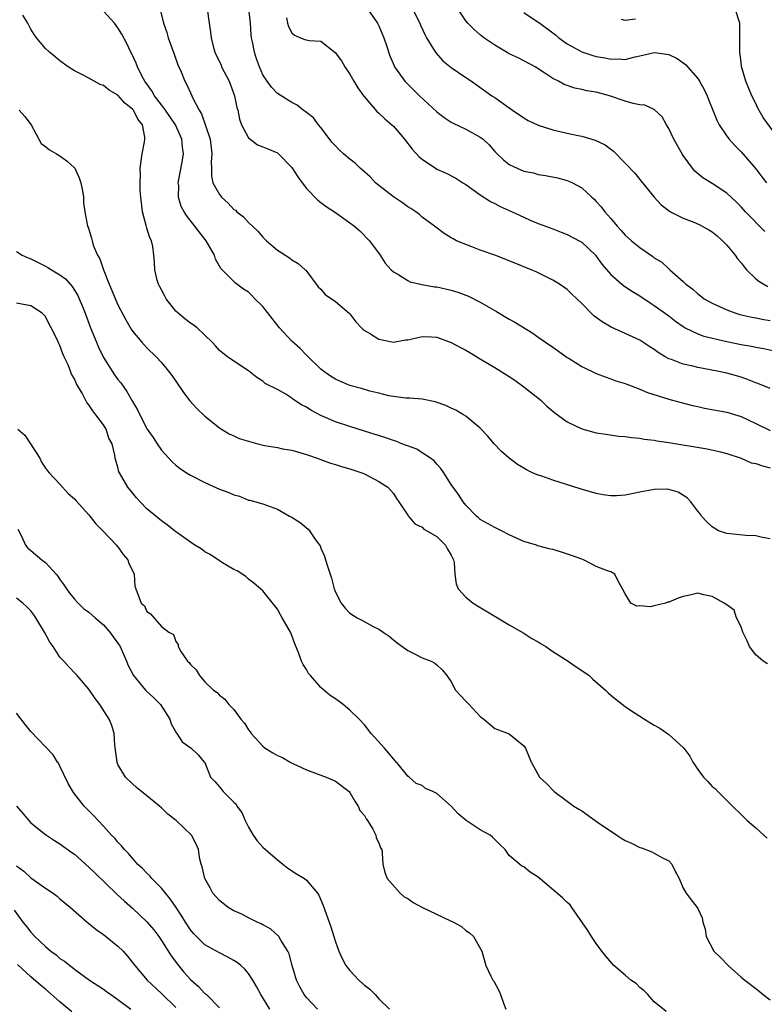
# Model space of a CAD drawing. Units: inches. Extents: x 2541000 to 2544000, y 1557000 to 1560000.
# Drawn here: x 2541543 to 2541646, y 1558154 to 1558289 of the extents above; entities that cross this region are included whole.
import ezdxf

# ---------------------------------------------------------------- set-up
doc = ezdxf.new("R2010")
doc.units = ezdxf.units.IN
doc.header["$MEASUREMENT"] = 0
doc.layers.add('LD25411557_2ft', color=30, linetype='Continuous')

msp = doc.modelspace()

# ---------------------------------------------------------------- linework, layer by layer
at = {"layer": 'LD25411557_2ft'}
for points, elevation in [([(2541562.45, 1558292.45), (2541563.29, 1558289), (2541563.74, 1558287.74), (2541563.93, 1558287), (2541564.74, 1558284.74), (2541565.28, 1558283.28), (2541565.72, 1558282.28), (2541566.25, 1558281), (2541566.52, 1558280.52), (2541567, 1558279.39), (2541567.19, 1558279), (2541567.31, 1558278.69), (2541568.19, 1558277), (2541568.53, 1558276.53), (2541569.74, 1558273), (2541569.97, 1558271), (2541569.85, 1558269.85), (2541569.89, 1558269), (2541569.89, 1558267.89), (2541570.11, 1558267), (2541571, 1558265.36), (2541571.31, 1558265), (2541572.2, 1558264.2), (2541573, 1558263.33), (2541573.21, 1558263.21), (2541573.41, 1558263), (2541574.31, 1558262.31), (2541575, 1558261.53), (2541575.55, 1558261), (2541576.31, 1558260.31), (2541577, 1558259.51), (2541577.52, 1558259), (2541579, 1558257.68), (2541580.66, 1558256.66), (2541581, 1558256.35), (2541581.85, 1558255.85), (2541582.84, 1558255), (2541582.92, 1558254.92), (2541584.64, 1558252.64), (2541585, 1558252.3), (2541585.6, 1558251.6), (2541587, 1558250.6), (2541588.91, 1558249), (2541589, 1558248.9), (2541589.82, 1558247.82), (2541590.61, 1558247), (2541590.79, 1558246.79), (2541591, 1558246.63), (2541591.86, 1558246.14), (2541593, 1558245.4), (2541595, 1558245.03), (2541596.69, 1558245.31), (2541597, 1558245.34), (2541597.41, 1558245.41), (2541599, 1558245.77), (2541600.27, 1558245.73), (2541601, 1558245.68), (2541603, 1558244.97), (2541604.26, 1558244.26), (2541605, 1558243.89), (2541605.56, 1558243.56), (2541607, 1558242.73), (2541609, 1558241.52), (2541611, 1558240.25), (2541611.75, 1558239.75), (2541613, 1558238.86), (2541615.35, 1558237), (2541616.2, 1558236.2), (2541617.28, 1558235.28), (2541619, 1558234.02), (2541621, 1558233.06), (2541623, 1558232.52), (2541624.3, 1558232.3), (2541626.06, 1558232.06), (2541627, 1558231.99), (2541627.84, 1558231.84), (2541629, 1558231.75), (2541629.61, 1558231.61), (2541631, 1558231.47), (2541631.38, 1558231.38), (2541633, 1558231.15), (2541638.3, 1558230.3), (2541640.14, 1558229.86), (2541641, 1558229.67), (2541643, 1558229), (2541644.37, 1558228.37), (2541645, 1558228.29), (2541645.93, 1558227.93), (2541647, 1558227.66)], 7980), ([(2541569.33, 1558291), (2541569.59, 1558289), (2541569.77, 1558287.77), (2541569.86, 1558287), (2541570.15, 1558285.85), (2541570.38, 1558285), (2541571.22, 1558283.22), (2541571.3, 1558283), (2541572.34, 1558281), (2541572.53, 1558280.53), (2541573.09, 1558279), (2541573.4, 1558277.4), (2541573.53, 1558277), (2541573.76, 1558275.76), (2541574.07, 1558275), (2541575, 1558273.19), (2541576.24, 1558272.24), (2541577, 1558271.96), (2541577.66, 1558271.66), (2541579, 1558271.11), (2541579.14, 1558271), (2541581, 1558269.1), (2541581.82, 1558267.82), (2541582.43, 1558267), (2541583, 1558266.2), (2541584.58, 1558264.58), (2541585, 1558264.29), (2541585.73, 1558263.73), (2541587, 1558262.91), (2541589, 1558261.48), (2541589.62, 1558261), (2541590.37, 1558260.37), (2541591.72, 1558259), (2541593.19, 1558257), (2541593.89, 1558255.89), (2541594.68, 1558255), (2541595, 1558254.72), (2541595.63, 1558254.37), (2541597, 1558253.5), (2541597.33, 1558253.33), (2541598.95, 1558252.95), (2541600.66, 1558252.66), (2541601, 1558252.62), (2541603, 1558252.19), (2541603.92, 1558251.92), (2541605.37, 1558251.37), (2541607, 1558250.54), (2541609.25, 1558249.25), (2541611, 1558248.2), (2541611.76, 1558247.76), (2541614.23, 1558246.23), (2541615, 1558245.71), (2541617, 1558244.31), (2541617.78, 1558243.78), (2541619, 1558242.91), (2541619.24, 1558242.76), (2541621, 1558241.67), (2541623, 1558240.68), (2541624.21, 1558240.21), (2541625, 1558239.97), (2541625.69, 1558239.69), (2541627, 1558239.31), (2541627.21, 1558239.21), (2541629, 1558238.53), (2541630.05, 1558238.05), (2541633, 1558237.16), (2541634.7, 1558236.7), (2541636.29, 1558236.29), (2541637, 1558236.12), (2541637.92, 1558235.92), (2541641, 1558235.36), (2541643, 1558234.76), (2541645, 1558233.8), (2541647, 1558232.8)], 7978), ([(2541647, 1558238.6), (2541645.31, 1558239.31), (2541645, 1558239.41), (2541643.86, 1558239.86), (2541643, 1558240.16), (2541641, 1558240.71), (2541639.67, 1558241), (2541637, 1558241.52), (2541636.31, 1558241.69), (2541635, 1558241.98), (2541633.4, 1558242.6), (2541633, 1558242.73), (2541632.51, 1558243), (2541631.56, 1558243.56), (2541631, 1558244), (2541630.38, 1558244.38), (2541629, 1558245.28), (2541627, 1558246.21), (2541625.06, 1558247.07), (2541623.8, 1558247.8), (2541622.66, 1558248.66), (2541621, 1558250.32), (2541619.63, 1558251.63), (2541619, 1558252.25), (2541617.92, 1558253), (2541617, 1558253.56), (2541614.7, 1558254.7), (2541614.04, 1558255), (2541611.88, 1558255.88), (2541609, 1558256.99), (2541607, 1558257.71), (2541605.83, 1558258.17), (2541605, 1558258.46), (2541603.73, 1558259), (2541603.24, 1558259.24), (2541603, 1558259.39), (2541601.99, 1558259.99), (2541600.69, 1558261), (2541599, 1558262.27), (2541598.62, 1558262.62), (2541598.09, 1558263), (2541597.43, 1558263.43), (2541597, 1558263.67), (2541596.25, 1558264.25), (2541595, 1558265.05), (2541593, 1558266.62), (2541592.54, 1558267), (2541591.8, 1558267.8), (2541590.75, 1558268.75), (2541590.44, 1558269), (2541589.71, 1558269.71), (2541589, 1558270.24), (2541588.13, 1558271), (2541587.54, 1558271.54), (2541587, 1558272.09), (2541586.57, 1558272.57), (2541585, 1558274.64), (2541584.69, 1558275), (2541583.96, 1558275.96), (2541583, 1558276.69), (2541582.83, 1558276.83), (2541582.55, 1558277), (2541581.72, 1558277.72), (2541581, 1558278.06), (2541579, 1558279.32), (2541578.18, 1558280.18), (2541577.6, 1558281), (2541577, 1558281.89), (2541576.51, 1558283), (2541576.11, 1558284.11), (2541575.82, 1558285), (2541575.57, 1558286.43), (2541575.45, 1558287), (2541575.4, 1558287.4), (2541575.27, 1558289), (2541575.07, 1558291)], 7976), ([(2541591.42, 1558291), (2541592.83, 1558289), (2541593, 1558288.66), (2541593.69, 1558287), (2541594.05, 1558285.95), (2541594.52, 1558284.52), (2541595.12, 1558283.12), (2541595.18, 1558283), (2541596.57, 1558281), (2541598.61, 1558279), (2541601, 1558276.8), (2541602.02, 1558276.02), (2541603, 1558275.38), (2541603.24, 1558275.24), (2541605, 1558274.4), (2541607, 1558273.3), (2541607.38, 1558273), (2541608.21, 1558272.21), (2541609, 1558271.31), (2541609.32, 1558271), (2541610.18, 1558270.18), (2541611, 1558269.52), (2541612.08, 1558269), (2541613, 1558268.62), (2541614.36, 1558268.36), (2541615, 1558268.15), (2541616.01, 1558268.01), (2541617.66, 1558267.66), (2541619, 1558267.31), (2541619.23, 1558267.23), (2541619.72, 1558267), (2541621, 1558266.3), (2541622.38, 1558265), (2541622.72, 1558264.72), (2541623, 1558264.43), (2541623.66, 1558263.66), (2541624.17, 1558263), (2541625, 1558262.06), (2541625.87, 1558261), (2541626.43, 1558260.43), (2541627, 1558259.78), (2541627.87, 1558259), (2541629, 1558258.08), (2541630.81, 1558256.81), (2541631, 1558256.66), (2541632.03, 1558256.03), (2541633, 1558255.14), (2541633.09, 1558255.09), (2541633.16, 1558255), (2541635, 1558253.36), (2541635.35, 1558253), (2541636.31, 1558252.31), (2541637, 1558251.67), (2541637.4, 1558251.4), (2541637.88, 1558251), (2541639, 1558250.37), (2541641, 1558249.45), (2541642.24, 1558249), (2541642.83, 1558248.83), (2541644.46, 1558248.46), (2541645, 1558248.37), (2541646.13, 1558248.13), (2541647, 1558247.99)], 7972), ([(2541597.63, 1558291), (2541598.65, 1558289), (2541598.74, 1558288.74), (2541599.37, 1558287.37), (2541599.57, 1558287), (2541600.56, 1558285.44), (2541600.89, 1558284.89), (2541601.84, 1558283.84), (2541603, 1558282.88), (2541605, 1558281.5), (2541605.77, 1558281), (2541608.61, 1558279), (2541609, 1558278.75), (2541611, 1558277.33), (2541611.44, 1558277), (2541613, 1558275.97), (2541613.61, 1558275.61), (2541615, 1558274.96), (2541617, 1558274.31), (2541619, 1558273.84), (2541620.49, 1558273.51), (2541621, 1558273.42), (2541622.86, 1558272.86), (2541624.22, 1558272.22), (2541625, 1558271.62), (2541625.37, 1558271.37), (2541627, 1558269.71), (2541628.31, 1558268.31), (2541629, 1558267.44), (2541631, 1558265), (2541631.96, 1558263.96), (2541633.09, 1558263.09), (2541633.24, 1558263), (2541635, 1558262.1), (2541636.45, 1558261.55), (2541637.22, 1558261.22), (2541638.52, 1558260.52), (2541639, 1558260.23), (2541639.67, 1558259.67), (2541640.42, 1558259), (2541641, 1558258.38), (2541642.18, 1558257), (2541642.5, 1558256.5), (2541643, 1558255.94), (2541643.4, 1558255.4), (2541643.74, 1558255), (2541645, 1558253.76), (2541645.41, 1558253.41), (2541646.1, 1558253), (2541646.68, 1558252.68)], 7970), ([(2541646.27, 1558260.27), (2541643.61, 1558263), (2541643, 1558263.66), (2541642.33, 1558264.33), (2541641, 1558265.58), (2541639, 1558266.88), (2541637.69, 1558267.69), (2541636.6, 1558268.6), (2541636.27, 1558269), (2541635, 1558270.75), (2541634.84, 1558271), (2541633.72, 1558273), (2541633, 1558274.5), (2541632.68, 1558275), (2541632.09, 1558276.09), (2541631, 1558277.09), (2541629.71, 1558277.71), (2541629, 1558277.74), (2541628.09, 1558277.91), (2541627, 1558278.25), (2541624.82, 1558279), (2541623, 1558279.49), (2541621.69, 1558279.69), (2541621, 1558279.88), (2541620.04, 1558280.04), (2541618.56, 1558280.56), (2541617.78, 1558281), (2541617, 1558281.39), (2541615.77, 1558282.23), (2541614.57, 1558283), (2541612.21, 1558284.21), (2541611, 1558284.78), (2541610.86, 1558284.86), (2541609, 1558285.98), (2541607.5, 1558287), (2541607.21, 1558287.21), (2541607, 1558287.42), (2541606.13, 1558288.13), (2541605.26, 1558289), (2541605, 1558289.35), (2541603.9, 1558291)], 7968), ([(2541648.54, 1558272.54), (2541646.02, 1558276.02), (2541645.29, 1558277.29), (2541645, 1558277.94), (2541644.45, 1558279), (2541643.65, 1558281), (2541643.06, 1558283.06), (2541643, 1558283.64), (2541642.79, 1558285), (2541642.82, 1558289), (2541642.18, 1558291)], 7964), ([(2541646.61, 1558200.61), (2541646.05, 1558201), (2541645, 1558201.89), (2541644.13, 1558203), (2541643.81, 1558203.81), (2541643.21, 1558205), (2541643, 1558205.72), (2541642.37, 1558207), (2541642.05, 1558208.05), (2541640.88, 1558208.88), (2541640.63, 1558209), (2541639, 1558209.92), (2541637.83, 1558210.17), (2541637, 1558210.38), (2541635.91, 1558210.09), (2541635, 1558209.93), (2541634.3, 1558209.7), (2541633, 1558209.13), (2541632.87, 1558209.13), (2541632.56, 1558209), (2541631, 1558208.65), (2541630.5, 1558208.5), (2541629, 1558208.61), (2541628.6, 1558208.6), (2541627.79, 1558209), (2541627, 1558210.3), (2541626.62, 1558211), (2541626.03, 1558212.03), (2541625.57, 1558213), (2541625, 1558213.31), (2541624.53, 1558213.47), (2541623, 1558214.07), (2541622.4, 1558214.4), (2541621.25, 1558215), (2541621, 1558215.06), (2541619.58, 1558215.58), (2541618.08, 1558216.08), (2541617, 1558216.4), (2541616.51, 1558216.51), (2541614.93, 1558216.93), (2541614.74, 1558217), (2541613, 1558217.5), (2541611, 1558218.43), (2541609.94, 1558219), (2541609, 1558219.42), (2541607, 1558220.52), (2541606.76, 1558220.76), (2541606.46, 1558221), (2541605, 1558222.5), (2541604.62, 1558223), (2541603.98, 1558223.98), (2541603, 1558225.35), (2541601.97, 1558227), (2541601.56, 1558227.56), (2541601, 1558228.16), (2541600.62, 1558228.62), (2541600.14, 1558229), (2541599, 1558229.76), (2541598.23, 1558230.23), (2541596.16, 1558231), (2541595.33, 1558231.33), (2541595, 1558231.42), (2541593.84, 1558231.84), (2541591, 1558232.74), (2541589, 1558233.35), (2541587, 1558234.01), (2541585, 1558234.89), (2541583.63, 1558235.63), (2541583, 1558236.04), (2541582.34, 1558236.34), (2541581.15, 1558237.15), (2541581, 1558237.29), (2541580.17, 1558237.83), (2541579, 1558238.48), (2541577.32, 1558239.32), (2541577, 1558239.61), (2541576.15, 1558240.15), (2541575, 1558241.04), (2541573, 1558242.37), (2541572.11, 1558243), (2541571, 1558243.86), (2541570.48, 1558244.48), (2541570.01, 1558245), (2541569, 1558245.98), (2541567.93, 1558247), (2541567.4, 1558247.4), (2541567, 1558247.65), (2541566.23, 1558248.23), (2541565.29, 1558249), (2541565, 1558249.29), (2541563.63, 1558251), (2541563.44, 1558251.44), (2541563, 1558252.24), (2541562.75, 1558252.75), (2541562.61, 1558253), (2541562.43, 1558253.57), (2541562.09, 1558255), (2541562.03, 1558256.03), (2541561.96, 1558257), (2541561.81, 1558258.19), (2541561.61, 1558259), (2541561.39, 1558259.39), (2541561, 1558260.73), (2541560.93, 1558260.93), (2541560.9, 1558261.1), (2541560.37, 1558263), (2541560.24, 1558264.24), (2541560.14, 1558265), (2541560.05, 1558265.95), (2541560.06, 1558267), (2541560.09, 1558268.09), (2541560.06, 1558269), (2541560.35, 1558271), (2541560.65, 1558272.65), (2541560.73, 1558273), (2541560.72, 1558273.28), (2541560.38, 1558275), (2541559.76, 1558275.76), (2541559.13, 1558277), (2541559, 1558277.16), (2541557.96, 1558277.96), (2541557, 1558279.06), (2541555.77, 1558279.77), (2541555, 1558280.43), (2541554.55, 1558280.55), (2541553.7, 1558281), (2541553, 1558281.41), (2541552.13, 1558281.87), (2541551, 1558282.43), (2541550.12, 1558283), (2541549, 1558283.83), (2541548.35, 1558284.35), (2541547.56, 1558285), (2541547, 1558285.52), (2541545.75, 1558287), (2541545.43, 1558287.43), (2541545, 1558288.17), (2541544.55, 1558289), (2541543.88, 1558290.12)], 7984), ([(2541647, 1558217.86), (2541645.94, 1558218.06), (2541645, 1558218.31), (2541643.66, 1558218.34), (2541641, 1558218.61), (2541639.87, 1558219), (2541639, 1558219.51), (2541638.24, 1558220.24), (2541637.54, 1558221), (2541637.32, 1558221.32), (2541637, 1558221.71), (2541636.04, 1558223), (2541635.54, 1558223.54), (2541634.32, 1558224.32), (2541633, 1558224.68), (2541632.72, 1558224.72), (2541631, 1558224.68), (2541629, 1558224.33), (2541628.13, 1558224.13), (2541627, 1558223.92), (2541625.81, 1558223.81), (2541625, 1558223.8), (2541623.96, 1558223.96), (2541623, 1558224.14), (2541620.78, 1558224.78), (2541617, 1558225.96), (2541615.5, 1558226.5), (2541615, 1558226.66), (2541614.22, 1558227), (2541613.38, 1558227.38), (2541613, 1558227.63), (2541612.12, 1558228.12), (2541611, 1558229), (2541609.93, 1558229.93), (2541608.9, 1558231), (2541608.02, 1558232.02), (2541607, 1558233.14), (2541605, 1558234.79), (2541604.68, 1558235), (2541603.61, 1558235.61), (2541603, 1558235.89), (2541602.26, 1558236.26), (2541600.79, 1558236.79), (2541599, 1558237.14), (2541597.27, 1558237.27), (2541597, 1558237.27), (2541596.71, 1558237.29), (2541595, 1558237.5), (2541594.38, 1558237.62), (2541593, 1558237.95), (2541591.74, 1558238.26), (2541590.61, 1558238.61), (2541589, 1558239.04), (2541587.61, 1558239.61), (2541587, 1558239.88), (2541586.31, 1558240.31), (2541585.34, 1558241), (2541585, 1558241.27), (2541583.13, 1558243.13), (2541583, 1558243.23), (2541582.12, 1558244.12), (2541581, 1558245.14), (2541579.3, 1558247), (2541578.27, 1558248.27), (2541577, 1558249.92), (2541575.9, 1558251), (2541575.46, 1558251.46), (2541575, 1558251.9), (2541574.34, 1558252.34), (2541573.18, 1558253.18), (2541571.36, 1558255), (2541571.19, 1558255.19), (2541570.46, 1558256.46), (2541570.3, 1558257), (2541569.15, 1558259), (2541568.21, 1558260.21), (2541567.63, 1558261), (2541566.46, 1558262.46), (2541566.13, 1558263), (2541565.73, 1558263.73), (2541565.35, 1558265), (2541565.38, 1558266.62), (2541565.33, 1558267), (2541565.84, 1558269.84), (2541566.03, 1558271), (2541565.92, 1558271.92), (2541565.83, 1558273), (2541564.93, 1558275), (2541563.56, 1558277), (2541563, 1558277.76), (2541562.05, 1558279), (2541561.69, 1558279.69), (2541560.7, 1558281), (2541560.33, 1558281.67), (2541559.68, 1558283), (2541559.5, 1558283.5), (2541558.87, 1558284.87), (2541558.79, 1558285), (2541558.22, 1558286.22), (2541557.52, 1558287.52), (2541557, 1558288.36), (2541556.52, 1558289), (2541555, 1558290.68)], 7982), ([(2541580.26, 1558289.74), (2541580.41, 1558289), (2541580.54, 1558288.54), (2541581, 1558287.68), (2541581.37, 1558287.37), (2541582.18, 1558287), (2541582.77, 1558286.77), (2541583.37, 1558286.63), (2541585, 1558286.51), (2541586.97, 1558284.97), (2541587.84, 1558283.84), (2541588.29, 1558283), (2541589, 1558281.96), (2541589.57, 1558281), (2541590.09, 1558280.09), (2541590.9, 1558279), (2541590.93, 1558278.93), (2541592.78, 1558276.78), (2541593, 1558276.62), (2541593.81, 1558275.81), (2541594.81, 1558275), (2541595, 1558274.81), (2541596.55, 1558273), (2541597.62, 1558271.62), (2541598.58, 1558270.59), (2541599, 1558270.25), (2541600.8, 1558269), (2541601, 1558268.89), (2541602.31, 1558268.31), (2541603.62, 1558267.62), (2541604.58, 1558267), (2541605, 1558266.74), (2541607, 1558265.33), (2541608.42, 1558264.42), (2541609, 1558264.13), (2541609.74, 1558263.74), (2541611.38, 1558263), (2541613, 1558262.24), (2541613.86, 1558261.86), (2541615, 1558261.4), (2541617, 1558260.64), (2541618.17, 1558260.17), (2541619, 1558259.87), (2541620.66, 1558259), (2541621, 1558258.81), (2541622.9, 1558257), (2541623, 1558256.89), (2541623.79, 1558255.79), (2541625, 1558254.35), (2541626.54, 1558253), (2541626.8, 1558252.8), (2541628, 1558252), (2541629, 1558251.39), (2541630.43, 1558250.43), (2541631, 1558250.07), (2541633, 1558248.63), (2541633.92, 1558247.92), (2541635, 1558247.15), (2541635.26, 1558247), (2541637, 1558246.15), (2541637.84, 1558245.84), (2541641, 1558245.09), (2541643, 1558244.69), (2541644.44, 1558244.44), (2541645, 1558244.32), (2541646.12, 1558244.12), (2541647.76, 1558243.76)], 7974), ([(2541613, 1558290.5), (2541615, 1558289.17), (2541615.21, 1558289), (2541617, 1558287.69), (2541617.39, 1558287.39), (2541617.85, 1558287), (2541619, 1558286.18), (2541621, 1558285.06), (2541622.54, 1558284.54), (2541623, 1558284.41), (2541624.21, 1558284.21), (2541625, 1558284.03), (2541626.08, 1558284.08), (2541627, 1558284.02), (2541628.39, 1558284.39), (2541629, 1558284.51), (2541631, 1558284.96), (2541632.75, 1558284.75), (2541633, 1558284.7), (2541634.16, 1558284.16), (2541635.33, 1558283.33), (2541637, 1558281.37), (2541637.25, 1558281), (2541637.87, 1558279.87), (2541638.29, 1558279), (2541638.48, 1558278.48), (2541639.09, 1558277), (2541639.63, 1558275.63), (2541639.97, 1558275), (2541641, 1558273.44), (2541641.33, 1558273), (2541642.12, 1558272.12), (2541643, 1558271.27), (2541645, 1558268.9), (2541645.83, 1558267.83), (2541646.49, 1558267)], 7966), ([(2541628.41, 1558289.59), (2541627, 1558289.4), (2541626.46, 1558289.54)], 7964), ([(2541543.39, 1558277), (2541544.14, 1558276.14), (2541545.01, 1558275.01), (2541546.42, 1558272.42), (2541547, 1558272.01), (2541547.55, 1558271.55), (2541548.51, 1558271), (2541549, 1558270.69), (2541549.97, 1558269.97), (2541551, 1558269.06), (2541551.05, 1558269), (2541551.67, 1558267.67), (2541551.9, 1558267), (2541552.12, 1558265.88), (2541552.23, 1558265), (2541552.25, 1558264.25), (2541552.45, 1558263), (2541552.76, 1558261.24), (2541552.81, 1558261), (2541552.87, 1558260.87), (2541553.37, 1558259.37), (2541553.42, 1558259), (2541553.6, 1558258.4), (2541554.19, 1558257), (2541554.5, 1558256.5), (2541554.99, 1558255), (2541555.8, 1558253), (2541557, 1558250.14), (2541558.07, 1558248.07), (2541558.81, 1558246.81), (2541559, 1558246.54), (2541560.3, 1558245), (2541561, 1558244.24), (2541562.27, 1558243), (2541563, 1558242.19), (2541563.99, 1558241), (2541564.42, 1558240.42), (2541565, 1558239.61), (2541566.05, 1558238.05), (2541566.93, 1558236.93), (2541567.87, 1558235.87), (2541569, 1558234.79), (2541571, 1558233.21), (2541571.3, 1558233), (2541572.34, 1558232.34), (2541573, 1558232.08), (2541573.74, 1558231.74), (2541575, 1558231.34), (2541576.29, 1558231), (2541577.23, 1558230.77), (2541579, 1558230.46), (2541579.7, 1558230.3), (2541581, 1558230.09), (2541583, 1558229.5), (2541584.47, 1558229), (2541586.32, 1558228.32), (2541587, 1558228.14), (2541587.86, 1558227.86), (2541589, 1558227.53), (2541590.67, 1558227), (2541591, 1558226.85), (2541593, 1558225.79), (2541594.24, 1558225), (2541595, 1558224.12), (2541595.43, 1558223.43), (2541595.74, 1558223), (2541597, 1558221.12), (2541597.04, 1558221.04), (2541597.95, 1558219.95), (2541599, 1558219.47), (2541599.23, 1558219.23), (2541599.64, 1558219), (2541601, 1558218.18), (2541602.18, 1558217), (2541602.47, 1558216.47), (2541603, 1558215.62), (2541603.29, 1558215), (2541603.38, 1558214.62), (2541603.5, 1558213), (2541603.65, 1558211.65), (2541603.95, 1558211), (2541605, 1558209.85), (2541606.01, 1558209), (2541606.61, 1558208.61), (2541609.38, 1558207), (2541611, 1558206.01), (2541613, 1558204.85), (2541614.12, 1558204.12), (2541615, 1558203.66), (2541615.39, 1558203.39), (2541616.03, 1558203), (2541617, 1558202.34), (2541619.12, 1558201), (2541620.22, 1558200.22), (2541621, 1558199.71), (2541622.01, 1558199), (2541622.51, 1558198.51), (2541624.27, 1558197), (2541624.63, 1558196.63), (2541625, 1558196.31), (2541625.73, 1558195.73), (2541627, 1558194.76), (2541627.74, 1558194.26), (2541629.66, 1558193), (2541631, 1558192.19), (2541631.77, 1558191.77), (2541633, 1558190.89), (2541635, 1558189.08), (2541635.07, 1558189), (2541635.89, 1558187.89), (2541636.34, 1558187.07), (2541636.38, 1558187), (2541637, 1558186.06), (2541637.78, 1558185), (2541638.4, 1558184.4), (2541639, 1558183.72), (2541639.42, 1558183.42), (2541639.79, 1558183), (2541641, 1558181.79), (2541643.83, 1558179), (2541645, 1558177.99), (2541646.11, 1558177), (2541646.57, 1558176.57)], 7986), ([(2541543, 1558257.52), (2541543.76, 1558257), (2541544.62, 1558256.62), (2541545, 1558256.49), (2541547, 1558255.51), (2541547.33, 1558255.33), (2541547.82, 1558255), (2541549, 1558254.3), (2541549.76, 1558253.76), (2541550.68, 1558252.68), (2541551.45, 1558251.45), (2541551.66, 1558251), (2541552.09, 1558249.91), (2541552.47, 1558249), (2541553.22, 1558247), (2541554.03, 1558245), (2541554.32, 1558244.32), (2541555, 1558242.88), (2541556.52, 1558240.52), (2541557, 1558239.84), (2541557.38, 1558239.38), (2541558.22, 1558238.22), (2541559, 1558236.84), (2541559.69, 1558235.69), (2541560.01, 1558235), (2541561.05, 1558233), (2541561.86, 1558231.86), (2541562.4, 1558231), (2541563, 1558230.11), (2541564.49, 1558228.49), (2541565, 1558228.04), (2541565.6, 1558227.6), (2541566.48, 1558227), (2541567, 1558226.67), (2541569, 1558225.65), (2541571, 1558224.75), (2541572.29, 1558224.29), (2541573, 1558223.93), (2541573.75, 1558223.75), (2541575, 1558223.23), (2541575.2, 1558223.2), (2541577, 1558222.72), (2541577.5, 1558222.5), (2541579, 1558221.96), (2541580.69, 1558221), (2541580.9, 1558220.9), (2541582.13, 1558220.13), (2541583.23, 1558219.23), (2541583.42, 1558219), (2541584.28, 1558217.72), (2541584.89, 1558216.89), (2541585, 1558216.59), (2541585.5, 1558215.5), (2541585.66, 1558215), (2541585.91, 1558214.09), (2541586.46, 1558212.46), (2541586.82, 1558211), (2541587, 1558210.54), (2541587.81, 1558209), (2541588.33, 1558208.33), (2541589, 1558207.61), (2541590, 1558207), (2541590.65, 1558206.65), (2541592.23, 1558205.77), (2541593, 1558205.42), (2541593.58, 1558205), (2541594.43, 1558204.43), (2541595, 1558203.93), (2541595.52, 1558203.52), (2541597, 1558202.48), (2541598.02, 1558201.98), (2541599, 1558201.47), (2541600.22, 1558201), (2541600.72, 1558200.72), (2541601, 1558200.51), (2541601.77, 1558199.77), (2541602.4, 1558199), (2541603, 1558198.13), (2541603.57, 1558197), (2541604.28, 1558196.28), (2541605, 1558195.49), (2541605.25, 1558195.25), (2541605.46, 1558195), (2541607, 1558193.36), (2541607.47, 1558193), (2541609, 1558191.73), (2541609.53, 1558191.53), (2541610.96, 1558190.96), (2541613, 1558189.32), (2541613.24, 1558189), (2541613.76, 1558187.76), (2541614.04, 1558187.07), (2541614.06, 1558187), (2541615.17, 1558185), (2541616.12, 1558184.12), (2541617.18, 1558183), (2541619, 1558181.69), (2541619.91, 1558181), (2541620.58, 1558180.58), (2541621, 1558180.34), (2541622.83, 1558179), (2541623.29, 1558178.7), (2541625.83, 1558177), (2541626.55, 1558176.55), (2541627, 1558176.28), (2541627.87, 1558175.87), (2541629, 1558175.28), (2541629.23, 1558175.23), (2541630.68, 1558174.68), (2541631, 1558174.52), (2541632.14, 1558173.86), (2541633, 1558173.45), (2541633.44, 1558173), (2541633.95, 1558171.95), (2541634.45, 1558171), (2541635, 1558169.67), (2541635.39, 1558169), (2541636.08, 1558168.08), (2541636.94, 1558167), (2541637, 1558166.89), (2541637.6, 1558165.6), (2541637.7, 1558165), (2541638.01, 1558164.01), (2541638.17, 1558163), (2541639.24, 1558161), (2541640.12, 1558160.12), (2541641.19, 1558159), (2541643, 1558157.42), (2541643.52, 1558157), (2541645, 1558155.82), (2541645.47, 1558155.47), (2541646.03, 1558155), (2541647, 1558154.28)], 7988), ([(2541632.65, 1558152.65), (2541631, 1558154.02), (2541630.13, 1558155), (2541629.57, 1558155.57), (2541629, 1558155.99), (2541628.51, 1558156.51), (2541627.77, 1558157), (2541627, 1558157.68), (2541625.43, 1558159), (2541624.31, 1558160.31), (2541623.75, 1558161), (2541623, 1558162.06), (2541622.36, 1558163), (2541621.84, 1558163.84), (2541619.64, 1558167), (2541619.39, 1558167.39), (2541619, 1558167.7), (2541618.35, 1558168.35), (2541615, 1558171.2), (2541613.88, 1558171.88), (2541613, 1558172.62), (2541612.74, 1558172.74), (2541612.4, 1558173), (2541611, 1558174.21), (2541610.42, 1558175), (2541609.69, 1558175.69), (2541608.7, 1558176.7), (2541608.34, 1558177), (2541607, 1558177.72), (2541605.04, 1558179.04), (2541603.94, 1558179.94), (2541603, 1558181.01), (2541601, 1558182.72), (2541600.45, 1558183), (2541599.45, 1558183.45), (2541599, 1558183.85), (2541598.13, 1558184.13), (2541597.18, 1558185), (2541597, 1558185.13), (2541595.47, 1558187), (2541595.4, 1558187.07), (2541595.24, 1558187.24), (2541595, 1558187.52), (2541594.35, 1558188.35), (2541593.78, 1558189), (2541591.94, 1558191), (2541591, 1558192.2), (2541590.3, 1558193), (2541589, 1558194.26), (2541588.09, 1558195), (2541587, 1558195.79), (2541586.28, 1558196.28), (2541585, 1558197.38), (2541583.56, 1558199), (2541583.31, 1558199.31), (2541583, 1558199.84), (2541582.56, 1558200.55), (2541582.34, 1558201), (2541581.95, 1558202.05), (2541581.39, 1558203.39), (2541581, 1558204.55), (2541580.8, 1558205), (2541579.67, 1558207), (2541579.41, 1558207.41), (2541579, 1558208.19), (2541577, 1558210.68), (2541576.67, 1558211), (2541575.76, 1558211.76), (2541575, 1558212.32), (2541574.66, 1558212.66), (2541573.44, 1558213.44), (2541573, 1558213.66), (2541571.42, 1558214.58), (2541569.72, 1558215.72), (2541569, 1558216.08), (2541568.48, 1558216.48), (2541567.63, 1558217), (2541567, 1558217.41), (2541565.58, 1558218.42), (2541564.79, 1558219), (2541563.79, 1558219.79), (2541563, 1558220.35), (2541561, 1558222.03), (2541560.05, 1558223), (2541559.55, 1558223.55), (2541559, 1558224.2), (2541558.36, 1558225), (2541557.2, 1558227), (2541557.14, 1558227.14), (2541557, 1558227.74), (2541556.62, 1558229), (2541556.57, 1558229.43), (2541556.18, 1558231), (2541555.75, 1558231.75), (2541555.37, 1558233), (2541555, 1558233.6), (2541553.96, 1558235), (2541553.52, 1558235.52), (2541553, 1558236.37), (2541552.69, 1558236.69), (2541552.05, 1558237.95), (2541551.26, 1558239.26), (2541551, 1558239.97), (2541550.6, 1558240.6), (2541550.47, 1558241), (2541550.14, 1558241.86), (2541549.59, 1558243), (2541549.39, 1558243.39), (2541549, 1558244.56), (2541548.83, 1558244.83), (2541548.61, 1558245.39), (2541547.79, 1558247), (2541547.5, 1558247.5), (2541547, 1558248.55), (2541546.56, 1558249), (2541545, 1558250.02), (2541543.74, 1558250.26), (2541543, 1558250.38)], 7990), ([(2541543.17, 1558233), (2541544.16, 1558232.16), (2541546.2, 1558229), (2541546.46, 1558228.47), (2541547, 1558227.62), (2541547.27, 1558227.27), (2541547.5, 1558227), (2541549, 1558225.4), (2541550.15, 1558224.15), (2541551, 1558223.4), (2541551.18, 1558223.18), (2541553, 1558221.17), (2541553.95, 1558219.95), (2541554.92, 1558219), (2541556.81, 1558217), (2541556.88, 1558216.88), (2541557, 1558216.76), (2541557.71, 1558215.71), (2541558.37, 1558215), (2541558.48, 1558214.48), (2541559, 1558213.49), (2541559.23, 1558213), (2541559.33, 1558211.33), (2541559.48, 1558211), (2541560.22, 1558209), (2541560.65, 1558208.65), (2541561, 1558207.87), (2541561.51, 1558207.51), (2541563, 1558205.79), (2541564.04, 1558205), (2541564.67, 1558204.67), (2541565, 1558203.69), (2541565.29, 1558203.29), (2541565.33, 1558203), (2541565.67, 1558202.33), (2541566.61, 1558201), (2541566.82, 1558200.82), (2541567, 1558200.52), (2541567.8, 1558199.8), (2541568.23, 1558199), (2541569, 1558198.16), (2541570.19, 1558197), (2541570.67, 1558196.67), (2541571, 1558196.31), (2541571.75, 1558195.75), (2541572.28, 1558195), (2541573, 1558194.34), (2541573.95, 1558193), (2541574.45, 1558192.45), (2541575, 1558191.52), (2541575.24, 1558191.24), (2541575.38, 1558191), (2541577, 1558189.26), (2541577.32, 1558189), (2541578.35, 1558188.35), (2541579, 1558187.99), (2541579.69, 1558187.69), (2541580.74, 1558187.07), (2541580.86, 1558187), (2541581.14, 1558186.86), (2541583, 1558186.01), (2541584.61, 1558185.39), (2541585.72, 1558185), (2541587, 1558184.44), (2541588.89, 1558183), (2541589, 1558182.89), (2541589.67, 1558181.67), (2541590.15, 1558181), (2541590.39, 1558180.39), (2541591, 1558179.7), (2541591.24, 1558179.24), (2541591.43, 1558179), (2541592.19, 1558177.81), (2541592.6, 1558177), (2541592.63, 1558176.63), (2541593, 1558175.95), (2541593.25, 1558175.25), (2541593.4, 1558175), (2541593.48, 1558174.52), (2541593.55, 1558173), (2541593.84, 1558171.84), (2541594.15, 1558171), (2541595.96, 1558169), (2541596.51, 1558168.51), (2541597, 1558168.24), (2541597.72, 1558167.72), (2541599.03, 1558167), (2541602.79, 1558165.21), (2541603.29, 1558165), (2541604.39, 1558164.39), (2541605, 1558163.82), (2541605.51, 1558163.51), (2541606.08, 1558163), (2541607.19, 1558161), (2541607.78, 1558159), (2541608.44, 1558157.56), (2541608.73, 1558157), (2541608.85, 1558156.85), (2541609.57, 1558155.57), (2541609.79, 1558155), (2541610.19, 1558153.81), (2541610.51, 1558153)], 7992), ([(2541543.19, 1558219.19), (2541543.65, 1558218.35), (2541544.25, 1558217), (2541544.58, 1558216.58), (2541545, 1558216.26), (2541546.48, 1558215), (2541547, 1558214.61), (2541548.47, 1558213), (2541548.71, 1558212.72), (2541549, 1558212.28), (2541549.55, 1558211.55), (2541549.88, 1558211), (2541550.34, 1558210.34), (2541551, 1558209.55), (2541551.51, 1558209), (2541552.26, 1558208.26), (2541553, 1558207.78), (2541553.86, 1558207), (2541555, 1558206.02), (2541555.9, 1558205), (2541556.34, 1558204.34), (2541557, 1558203.46), (2541557.29, 1558203), (2541558.18, 1558201), (2541558.4, 1558200.4), (2541559.14, 1558199), (2541560.79, 1558197), (2541560.89, 1558196.89), (2541561.95, 1558195.95), (2541562.85, 1558195), (2541564.17, 1558193), (2541564.35, 1558192.35), (2541565.06, 1558191.06), (2541565.14, 1558191), (2541565.88, 1558189.88), (2541567.09, 1558189), (2541568.07, 1558188.07), (2541568.91, 1558187.07), (2541568.97, 1558187), (2541569.79, 1558185), (2541570.38, 1558184.38), (2541571, 1558183.66), (2541571.53, 1558183), (2541573, 1558181.55), (2541573.29, 1558181.29), (2541573.41, 1558181), (2541574.11, 1558180.11), (2541574.55, 1558179), (2541575, 1558178.11), (2541575.68, 1558177), (2541576.21, 1558176.21), (2541577, 1558175.33), (2541577.34, 1558175), (2541579, 1558173.6), (2541579.76, 1558173), (2541580.44, 1558172.44), (2541581.65, 1558171.65), (2541582.73, 1558171), (2541583, 1558170.78), (2541584.54, 1558169), (2541584.72, 1558168.72), (2541585.3, 1558167.3), (2541586.37, 1558164.37), (2541586.79, 1558163), (2541587, 1558162.29), (2541587.47, 1558161), (2541587.96, 1558159.96), (2541588.46, 1558159), (2541589, 1558158.31), (2541589.64, 1558157.64), (2541590.22, 1558157), (2541591, 1558156.29), (2541591.74, 1558155.74), (2541592.49, 1558155), (2541593, 1558154.42), (2541594.46, 1558153)], 7994), ([(2541584.55, 1558153), (2541583, 1558154.62), (2541582.69, 1558155), (2541582.09, 1558156.09), (2541581.62, 1558157), (2541581.03, 1558159), (2541580.63, 1558160.63), (2541580.44, 1558161), (2541579.48, 1558162.52), (2541579.22, 1558163), (2541579.13, 1558163.13), (2541578.05, 1558164.05), (2541577, 1558164.62), (2541576.76, 1558164.76), (2541576.19, 1558165), (2541575, 1558165.58), (2541574.09, 1558166.09), (2541573, 1558166.56), (2541572.23, 1558167), (2541571, 1558167.97), (2541570.09, 1558169), (2541569.73, 1558169.73), (2541568.98, 1558171), (2541568.64, 1558172.64), (2541568.47, 1558173), (2541568.31, 1558173.69), (2541568.1, 1558175), (2541567.77, 1558175.77), (2541567.13, 1558177), (2541565.04, 1558179), (2541563.88, 1558179.88), (2541563, 1558180.76), (2541561, 1558182.43), (2541559.57, 1558183.57), (2541559, 1558184.08), (2541558.06, 1558185), (2541557, 1558186.76), (2541556.89, 1558187), (2541556.88, 1558187.07), (2541556.58, 1558189.42), (2541556.49, 1558191), (2541556.14, 1558192.14), (2541555.81, 1558193), (2541554.52, 1558195), (2541553.86, 1558195.86), (2541553, 1558197.14), (2541551.37, 1558199), (2541551.2, 1558199.2), (2541550.2, 1558200.2), (2541549.54, 1558201), (2541549, 1558201.56), (2541548.05, 1558203), (2541547.62, 1558203.62), (2541546.88, 1558205), (2541545.68, 1558207), (2541545.41, 1558207.41), (2541545, 1558207.93), (2541544.46, 1558208.46), (2541543.87, 1558209), (2541543, 1558209.68)], 7996), ([(2541577.96, 1558153), (2541576.72, 1558155), (2541576.12, 1558156.12), (2541575.62, 1558157), (2541575, 1558157.9), (2541574.51, 1558158.51), (2541573.95, 1558159), (2541573.43, 1558159.43), (2541573, 1558159.69), (2541572.17, 1558160.17), (2541571, 1558160.74), (2541569, 1558161.86), (2541567.82, 1558163), (2541567.42, 1558163.42), (2541567, 1558163.92), (2541566.31, 1558165), (2541565.82, 1558165.82), (2541565.03, 1558167.03), (2541564.22, 1558168.22), (2541563, 1558169.67), (2541561.68, 1558171), (2541561.38, 1558171.38), (2541561, 1558171.73), (2541560.39, 1558172.39), (2541559.71, 1558173), (2541559, 1558173.8), (2541558.45, 1558174.45), (2541557.89, 1558175), (2541557.51, 1558175.51), (2541557, 1558176.03), (2541556.57, 1558176.57), (2541556.12, 1558177), (2541555, 1558178.24), (2541553.66, 1558179.66), (2541552.35, 1558181), (2541550.86, 1558182.87), (2541550.13, 1558184.13), (2541549, 1558186.51), (2541548.73, 1558187), (2541548.68, 1558187.07), (2541548.08, 1558188.08), (2541545, 1558191.28), (2541544.22, 1558192.22), (2541543, 1558193.82)], 7998), ([(2541543, 1558181), (2541543.93, 1558179.93), (2541544.68, 1558179), (2541545, 1558178.7), (2541547, 1558177.1), (2541548.26, 1558176.26), (2541549, 1558175.8), (2541550.62, 1558174.62), (2541551, 1558174.37), (2541553, 1558172.59), (2541553.8, 1558171.8), (2541556.85, 1558168.85), (2541557.89, 1558167.89), (2541559, 1558166.93), (2541561, 1558165.04), (2541561.93, 1558163.93), (2541562.62, 1558163), (2541563, 1558162.48), (2541564.34, 1558160.34), (2541565.2, 1558159.2), (2541566.11, 1558158.11), (2541567, 1558157.09), (2541568.11, 1558156.11), (2541569, 1558155.17), (2541569.1, 1558155.1), (2541569.21, 1558155), (2541571, 1558153.18)], 8000), ([(2541543, 1558172.77), (2541544.02, 1558172.02), (2541545, 1558171.13), (2541547, 1558169.68), (2541548.06, 1558169), (2541548.6, 1558168.6), (2541549, 1558168.22), (2541550.45, 1558167), (2541552.73, 1558165), (2541553, 1558164.8), (2541553.99, 1558163.99), (2541555, 1558163.3), (2541557, 1558161.7), (2541557.73, 1558161), (2541558.32, 1558160.32), (2541559.33, 1558159), (2541561.04, 1558157), (2541563, 1558155.16), (2541565, 1558153.21)], 8002), ([(2541542.67, 1558166.67), (2541543.89, 1558165), (2541544.39, 1558164.39), (2541545, 1558163.6), (2541545.54, 1558163), (2541547, 1558161.64), (2541547.76, 1558161), (2541548.47, 1558160.47), (2541549, 1558160), (2541549.62, 1558159.62), (2541550.35, 1558159), (2541550.74, 1558158.74), (2541551, 1558158.5), (2541553.08, 1558157), (2541555, 1558155.73), (2541555.41, 1558155.41), (2541556, 1558155), (2541557, 1558154.34), (2541558.77, 1558153)], 8004), ([(2541550.63, 1558152.63), (2541549, 1558154.02), (2541547, 1558155.74), (2541546.31, 1558156.31), (2541545, 1558157.46), (2541543.15, 1558159.15)], 8006)]:
    msp.add_lwpolyline(points, dxfattribs=dict(at, elevation=elevation))

doc.saveas('drawing.dxf')
